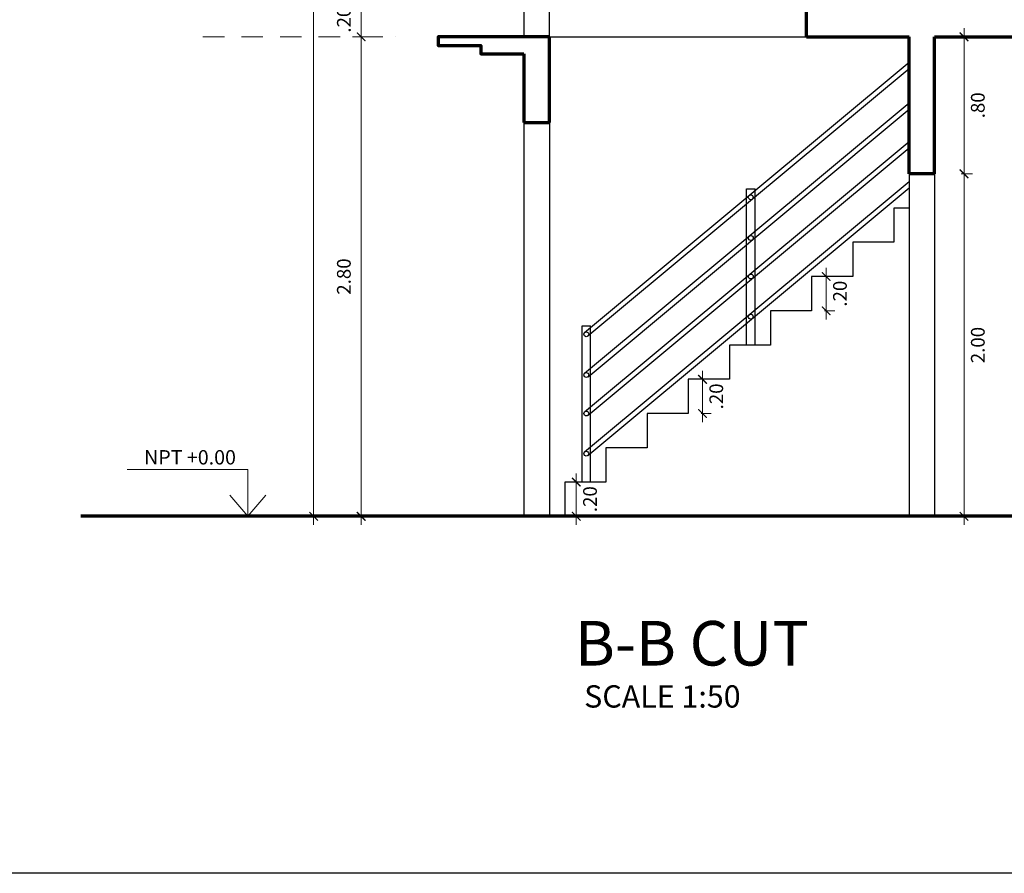
# Model space of a CAD drawing. Units: millimetres. Extents: x 2079 to 2213, y 0 to 816.
# Drawn here: x 2187 to 2193, y 787 to 792 of the extents above; entities that cross this region are included whole.
import ezdxf

# ---------------------------------------------------------------- set-up
doc = ezdxf.new("R2010")
doc.units = ezdxf.units.MM
doc.linetypes.add('ACAD_ISO12W100', pattern=[21, 12, -3, 0, -3, 0, -3])
doc.linetypes.add('HIDDEN2', pattern=[0.1875, 0.125, -0.0625])
doc.layers.add('03', color=110, linetype='Continuous')
doc.layers.add('PROYECCIONES', color=1, linetype='HIDDEN2')
for name, color, linetype, lineweight in [('A-COTAS', 7, 'Continuous', 9), ('Letras Grandes', 164, 'Continuous', 25), ('lineas', 7, 'Continuous', 20), ('MOBILIARIO DE CINES', 7, 'Continuous', 0), ('muros', 253, 'Continuous', 70)]:
    doc.layers.add(name, color=color, linetype=linetype, lineweight=lineweight)
doc.styles.get("Standard").update_dxf_attribs({"font": 'arial.ttf'})
doc.dimstyles.new('COTA 50', dxfattribs={"dimscale": 0, "dimtxt": 0.13, "dimasz": 0.1, "dimexe": 0.05, "dimexo": 0.075, "dimgap": 0.05, "dimtad": 2, "dimlfac": -1, "dimrnd": 0.0005, "dimzin": 4, "dimdsep": 46, "dimtxsty": 'Standard', "dimblk": 'ARCHTICK', "dimcen": 0.1, "dimdle": 0.05, "dimclrd": 8, "dimclre": 8, "dimclrt": 3, "dimadec": 0, "dimazin": 1, "dimtfac": 1, "dimtix": 1, "dimtmove": 2, "dimatfit": 3, "dimfxl": 1, "dimlwd": 0, "dimlwe": 0, "dimarcsym": 0})

# ---------------------------------------------------------------- blocks, each defined once
blk = doc.blocks.new('_ARCHTICK')
at = {"color": 0, "linetype": 'ByBlock', "const_width": 0.15}
blk.add_lwpolyline([(-0.5, -0.5), (0.5, 0.5)], dxfattribs=at)
blk = doc.blocks.new('*D204')
at = {"layer": 'Defpoints', "color": 0, "transparency": 16777216}
for p in [(2189.274990647858, 795.0945331166388), (2188.795626865192, 788.9445331166388), (2189.274990647858, 788.9445331166388)]:
    blk.add_point(p, dxfattribs=at)
at = {"layer": 'lineas', "color": 8, "lineweight": 0, "transparency": 16777216}
blk.add_line((2188.795626865192, 795.1445331166387), (2188.795626865192, 788.8945331166389), dxfattribs=at)
at = {"layer": 'lineas', "color": 8, "linetype": 'ACAD_ISO12W100', "lineweight": 0, "transparency": 16777216}
for p, q in [((2189.199990647858, 795.0945331166388), (2188.745626865192, 795.0945331166388)), ((2189.199990647858, 788.9445331166388), (2188.745626865192, 788.9445331166388))]:
    blk.add_line(p, q, dxfattribs=at)
at = {"layer": 'lineas', "color": 8, "lineweight": 0, "transparency": 16777216, "xscale": 0.05, "yscale": 0.05, "zscale": 0.05}
for p, rotation in [((2188.795626865192, 795.0945331166388), 90), ((2188.795626865192, 788.9445331166388), 270)]:
    blk.add_blockref('_ARCHTICK', p, dxfattribs=dict(at, rotation=rotation))
at = {"layer": 'lineas', "color": 7, "transparency": 16777216, "insert": (2188.704781026174, 792.019533116638), "char_height": 0.08, "attachment_point": 5, "rotation": 90}
blk.add_mtext('6.15', dxfattribs=at)
blk = doc.blocks.new('*D205')
at = {"layer": 'Defpoints', "color": 0, "transparency": 16777216}
for p in [(2189.073262578539, 791.7445331166388), (2189.274990647858, 791.7445331166388), (2189.424984925229, 788.9445331166388)]:
    blk.add_point(p, dxfattribs=at)
at = {"layer": 'lineas', "color": 8, "lineweight": 0, "transparency": 16777216}
blk.add_line((2189.073262578539, 788.8945331166389), (2189.073262578539, 791.7945331166387), dxfattribs=at)
at = {"layer": 'lineas', "color": 8, "linetype": 'ACAD_ISO12W100', "lineweight": 0, "transparency": 16777216}
for p, q in [((2189.199990647858, 791.7445331166388), (2189.023262578539, 791.7445331166388)), ((2189.349984925229, 788.9445331166388), (2189.023262578539, 788.9445331166388))]:
    blk.add_line(p, q, dxfattribs=at)
at = {"layer": 'lineas', "color": 8, "lineweight": 0, "transparency": 16777216, "xscale": 0.05, "yscale": 0.05, "zscale": 0.05}
for p, rotation in [((2189.073262578539, 791.7445331166388), 90), ((2189.073262578539, 788.9445331166388), 270)]:
    blk.add_blockref('_ARCHTICK', p, dxfattribs=dict(at, rotation=rotation))
at = {"layer": 'lineas', "color": 7, "transparency": 16777216, "insert": (2188.982416739521, 790.344533116638), "char_height": 0.08, "attachment_point": 5, "rotation": 90}
blk.add_mtext('2.80', dxfattribs=at)
blk = doc.blocks.new('*D206')
at = {"layer": 'Defpoints', "color": 0, "transparency": 16777216}
for p in [(2189.073262578539, 791.9445331166388), (2189.274990647858, 791.9445331166388), (2189.274990647858, 791.7445331166388)]:
    blk.add_point(p, dxfattribs=at)
at = {"layer": 'lineas', "color": 8, "lineweight": 0, "transparency": 16777216}
for p, q in [((2189.073262578539, 791.9445331166388), (2189.073262578539, 791.9945331166388)), ((2189.073262578539, 791.7445331166388), (2189.073262578539, 791.9445331166388)), ((2189.073262578539, 791.7445331166388), (2189.073262578539, 791.6945331166388))]:
    blk.add_line(p, q, dxfattribs=at)
at = {"layer": 'lineas', "color": 8, "linetype": 'ACAD_ISO12W100', "lineweight": 0, "transparency": 16777216}
for p, q in [((2189.199990647858, 791.9445331166388), (2189.023262578539, 791.9445331166388)), ((2189.199990647858, 791.7445331166388), (2189.023262578539, 791.7445331166388))]:
    blk.add_line(p, q, dxfattribs=at)
at = {"layer": 'lineas', "color": 8, "lineweight": 0, "transparency": 16777216, "xscale": 0.05, "yscale": 0.05, "zscale": 0.05}
for p, rotation in [((2189.073262578539, 791.9445331166388), 270), ((2189.073262578539, 791.7445331166388), 90)]:
    blk.add_blockref('_ARCHTICK', p, dxfattribs=dict(at, rotation=rotation))
at = {"layer": 'lineas', "color": 7, "transparency": 16777216, "insert": (2188.982416739521, 791.844533116638), "char_height": 0.08, "attachment_point": 5, "rotation": 90}
blk.add_mtext('.20', dxfattribs=at)
blk = doc.blocks.new('*D228')
at = {"layer": 'Defpoints', "color": 0, "transparency": 16777216}
for p in [(2192.501324959686, 790.9445331166388), (2192.592090375114, 790.9445331166388), (2192.501324959686, 788.9445331166388)]:
    blk.add_point(p, dxfattribs=at)
at = {"layer": 'lineas', "color": 8, "lineweight": 0, "transparency": 16777216}
blk.add_line((2192.592090375114, 788.8945331166389), (2192.592090375114, 790.9945331166388), dxfattribs=at)
at = {"layer": 'lineas', "color": 8, "linetype": 'ACAD_ISO12W100', "lineweight": 0, "transparency": 16777216}
for p, q in [((2192.576324959686, 790.9445331166388), (2192.642090375115, 790.9445331166388)), ((2192.576324959686, 788.9445331166388), (2192.642090375115, 788.9445331166388))]:
    blk.add_line(p, q, dxfattribs=at)
at = {"layer": 'lineas', "color": 8, "lineweight": 0, "transparency": 16777216, "xscale": 0.05, "yscale": 0.05, "zscale": 0.05}
for p, rotation in [((2192.592090375114, 790.9445331166388), 90), ((2192.592090375114, 788.9445331166388), 270)]:
    blk.add_blockref('_ARCHTICK', p, dxfattribs=dict(at, rotation=rotation))
at = {"layer": 'lineas', "color": 7, "transparency": 16777216, "insert": (2192.682936214132, 789.944533116638), "char_height": 0.08, "attachment_point": 5, "rotation": 90}
blk.add_mtext('2.00', dxfattribs=at)
blk = doc.blocks.new('*D229')
at = {"layer": 'Defpoints', "color": 0, "transparency": 16777216}
for p in [(2192.419765757291, 791.7445331166388), (2192.592090375114, 791.7445331166388), (2192.501324959686, 790.9445331166388)]:
    blk.add_point(p, dxfattribs=at)
at = {"layer": 'lineas', "color": 8, "lineweight": 0, "transparency": 16777216}
blk.add_line((2192.592090375114, 790.8945331166389), (2192.592090375114, 791.7945331166387), dxfattribs=at)
at = {"layer": 'lineas', "color": 8, "linetype": 'ACAD_ISO12W100', "lineweight": 0, "transparency": 16777216}
for p, q in [((2192.494765757291, 791.7445331166388), (2192.642090375115, 791.7445331166388)), ((2192.576324959686, 790.9445331166388), (2192.642090375115, 790.9445331166388))]:
    blk.add_line(p, q, dxfattribs=at)
at = {"layer": 'lineas', "color": 8, "lineweight": 0, "transparency": 16777216, "xscale": 0.05, "yscale": 0.05, "zscale": 0.05}
for p, rotation in [((2192.592090375114, 791.7445331166388), 90), ((2192.592090375114, 790.9445331166388), 270)]:
    blk.add_blockref('_ARCHTICK', p, dxfattribs=dict(at, rotation=rotation))
at = {"layer": 'lineas', "color": 7, "transparency": 16777216, "insert": (2192.682936214132, 791.344533116638), "char_height": 0.08, "attachment_point": 5, "rotation": 90}
blk.add_mtext('.80', dxfattribs=at)
blk = doc.blocks.new('*D310')
at = {"layer": 'Defpoints', "color": 0, "transparency": 16777216}
for p in [(2191.702174584851, 790.3445331166391), (2191.702174584851, 790.1445331166391), (2191.787259847085, 790.1445331166391)]:
    blk.add_point(p, dxfattribs=at)
at = {"layer": 'lineas', "color": 8, "lineweight": 0, "transparency": 16777216}
for p, q in [((2191.787259847085, 790.3445331166391), (2191.787259847085, 790.3945331166391)), ((2191.787259847085, 790.3445331166391), (2191.787259847085, 790.1445331166391)), ((2191.787259847085, 790.1445331166391), (2191.787259847085, 790.0945331166391))]:
    blk.add_line(p, q, dxfattribs=at)
at = {"layer": 'lineas', "color": 8, "linetype": 'ACAD_ISO12W100', "lineweight": 0, "transparency": 16777216}
for p, q in [((2191.777174584851, 790.3445331166391), (2191.837259847086, 790.3445331166391)), ((2191.777174584851, 790.1445331166391), (2191.837259847086, 790.1445331166391))]:
    blk.add_line(p, q, dxfattribs=at)
at = {"layer": 'lineas', "color": 8, "lineweight": 0, "transparency": 16777216, "xscale": 0.05, "yscale": 0.05, "zscale": 0.05}
for p, rotation in [((2191.787259847085, 790.3445331166391), 270), ((2191.787259847085, 790.1445331166391), 90)]:
    blk.add_blockref('_ARCHTICK', p, dxfattribs=dict(at, rotation=rotation))
at = {"layer": 'lineas', "color": 7, "transparency": 16777216, "insert": (2191.878105686103, 790.2445331166383), "char_height": 0.08, "attachment_point": 5, "rotation": 90}
blk.add_mtext('.20', dxfattribs=at)
blk = doc.blocks.new('*D311')
at = {"layer": 'Defpoints', "color": 0, "transparency": 16777216}
for p in [(2190.982174584851, 789.744533116639), (2190.982174584851, 789.544533116639), (2191.065449987373, 789.544533116639)]:
    blk.add_point(p, dxfattribs=at)
at = {"layer": 'lineas', "color": 8, "lineweight": 0, "transparency": 16777216}
for p, q in [((2191.065449987373, 789.744533116639), (2191.065449987373, 789.794533116639)), ((2191.065449987373, 789.744533116639), (2191.065449987373, 789.544533116639)), ((2191.065449987373, 789.544533116639), (2191.065449987373, 789.494533116639))]:
    blk.add_line(p, q, dxfattribs=at)
at = {"layer": 'lineas', "color": 8, "linetype": 'ACAD_ISO12W100', "lineweight": 0, "transparency": 16777216}
for p, q in [((2191.057174584851, 789.744533116639), (2191.115449987373, 789.744533116639)), ((2191.057174584851, 789.544533116639), (2191.115449987373, 789.544533116639))]:
    blk.add_line(p, q, dxfattribs=at)
at = {"layer": 'lineas', "color": 8, "lineweight": 0, "transparency": 16777216, "xscale": 0.05, "yscale": 0.05, "zscale": 0.05}
for p, rotation in [((2191.065449987373, 789.744533116639), 270), ((2191.065449987373, 789.544533116639), 90)]:
    blk.add_blockref('_ARCHTICK', p, dxfattribs=dict(at, rotation=rotation))
at = {"layer": 'lineas', "color": 7, "transparency": 16777216, "insert": (2191.15629582639, 789.6445331166382), "char_height": 0.08, "attachment_point": 5, "rotation": 90}
blk.add_mtext('.20', dxfattribs=at)
blk = doc.blocks.new('*D312')
at = {"layer": 'Defpoints', "color": 0, "transparency": 16777216}
for p in [(2190.262174584851, 789.1445331166389), (2190.262174584851, 788.9445331166388), (2190.328384094187, 788.9445331166388)]:
    blk.add_point(p, dxfattribs=at)
at = {"layer": 'lineas', "color": 8, "lineweight": 0, "transparency": 16777216}
for p, q in [((2190.328384094187, 789.1445331166389), (2190.328384094187, 789.1945331166388)), ((2190.328384094187, 789.1445331166389), (2190.328384094187, 788.9445331166388)), ((2190.328384094187, 788.9445331166388), (2190.328384094187, 788.8945331166389))]:
    blk.add_line(p, q, dxfattribs=at)
at = {"layer": 'lineas', "color": 8, "linetype": 'ACAD_ISO12W100', "lineweight": 0, "transparency": 16777216}
for p, q in [((2190.337174584851, 789.1445331166389), (2190.378384094187, 789.1445331166389)), ((2190.337174584851, 788.9445331166388), (2190.378384094187, 788.9445331166388))]:
    blk.add_line(p, q, dxfattribs=at)
at = {"layer": 'lineas', "color": 8, "lineweight": 0, "transparency": 16777216, "xscale": 0.05, "yscale": 0.05, "zscale": 0.05}
for p, rotation in [((2190.328384094187, 789.1445331166389), 270), ((2190.328384094187, 788.9445331166388), 90)]:
    blk.add_blockref('_ARCHTICK', p, dxfattribs=dict(at, rotation=rotation))
at = {"layer": 'lineas', "color": 7, "transparency": 16777216, "insert": (2190.419229933204, 789.044533116638), "char_height": 0.08, "attachment_point": 5, "rotation": 90}
blk.add_mtext('.20', dxfattribs=at)

msp = doc.modelspace()

# ---------------------------------------------------------------- linework, layer by layer
at = {"ltscale": 0.4}
for p, q in [((2192.272217213177, 790.7445331166388), (2192.18217458485, 790.7445331166388)), ((2192.18217458485, 790.7445331166388), (2192.18217458485, 790.5445331166387)), ((2192.18217458485, 790.5445331166387), (2191.94217458485, 790.5445331166387)), ((2191.94217458485, 790.5445331166387), (2191.94217458485, 790.3445331166387)), ((2191.94217458485, 790.3445331166387), (2191.70217458485, 790.3445331166387)), ((2191.70217458485, 790.3445331166387), (2191.70217458485, 790.1445331166386))]:
    msp.add_line(p, q, dxfattribs=at)
msp.add_lwpolyline([(2176.327941147156, 797.0236055230334), (2213.114769571156, 797.0236055230334), (2213.114769571156, 786.8596873061146), (2176.327941147156, 786.8596873061146)], close=True, dxfattribs=at)
for points in [[(2190.17217458485, 791.7445331166383), (2190.17217458485, 792.0445331166384), (2190.02217458485, 792.0445331166385), (2190.02217458485, 791.7445331166383)], [(2190.17217458485, 791.7445331166383), (2191.672217429419, 791.7445331166383)], [(2190.377168217346, 790.0175646973191), (2192.272217213177, 791.5967721938454)], [(2190.397180952355, 789.9975519623104), (2192.272217213177, 791.5600821796626)], [(2190.377456082138, 789.7797941903921), (2192.272217213177, 791.3587617995912)], [(2190.397468817147, 789.7597814553833), (2192.272217213177, 791.3220717854084)], [(2190.02217458485, 791.2445331166385), (2190.02217458485, 788.9445331166384)], [(2190.17217458485, 791.2445331166384), (2190.17217458485, 788.9445331166384)], [(2190.377728841867, 789.5545001608082), (2192.272217213177, 791.1332404702329)], [(2190.397741576876, 789.5344874257994), (2192.272217213177, 791.0965504560501)], [(2192.272217213177, 790.9445331166385), (2192.272217213177, 788.9445331166384)], [(2192.41976575729, 790.9445331166382), (2192.41976575729, 788.9445331166384)], [(2190.377168217346, 789.3202414252844), (2192.272217213177, 790.8994489218106)], [(2190.397180952355, 789.3002286902756), (2192.272217213177, 790.8627589076278)], [(2191.70217458485, 790.3445331166387), (2191.70217458485, 790.1445331166386), (2191.46217458485, 790.1445331166386), (2191.46217458485, 789.9445331166386), (2191.22217458485, 789.9445331166386), (2191.22217458485, 789.7445331166385), (2190.98217458485, 789.7445331166385), (2190.98217458485, 789.5445331166385), (2190.74217458485, 789.5445331166385), (2190.74217458485, 789.3445331166384), (2190.50217458485, 789.3445331166384), (2190.50217458485, 789.1445331166384), (2190.26217458485, 789.1445331166384), (2190.26217458485, 788.9445331166384)]]:
    msp.add_lwpolyline(points, dxfattribs=at)
at = {"color": 1, "lineweight": 15}
for points in [[(2188.412017987215, 788.9393807163883), (2188.412017987215, 789.2171793946359), (2187.70766079942, 789.2171793946359)], [(2188.412017987215, 788.9445331166384), (2188.306403609505, 789.0677304742989)], [(2188.412017987215, 788.9445331166384), (2188.517632364932, 789.0677304742989)]]:
    msp.add_lwpolyline(points, dxfattribs=at)
at = {"layer": '03', "color": 7}
for p, q in [((2191.32217458485, 789.9445331166386), (2191.32217458485, 790.8575583298149)), ((2191.32217458485, 790.8575583298149), (2191.37217458485, 790.8575583298149)), ((2191.37217458485, 789.9445331166386), (2191.37217458485, 790.8575583298149)), ((2190.36217458485, 789.1445331166384), (2190.36217458485, 790.0575583298147)), ((2190.36217458485, 790.0575583298147), (2190.41217458485, 790.0575583298147)), ((2190.41217458485, 789.1445331166384), (2190.41217458485, 790.0575583298147))]:
    msp.add_line(p, q, dxfattribs=at)
for centre in [(2191.34717458485, 790.8075583298149), (2191.347462449643, 790.5697878228879), (2191.347735209372, 790.344493793304), (2191.34717458485, 790.1102350577802), (2190.38717458485, 790.0075583298147), (2190.387462449642, 789.7697878228877), (2190.387735209372, 789.5444937933038), (2190.38717458485, 789.31023505778)]:
    msp.add_circle(centre, 0.0141511406347945, dxfattribs=at)
at = {"layer": 'A-COTAS', "color": 4, "linetype": 'HIDDEN2', "lineweight": 5}
msp.add_line((2188.149774813437, 791.7445331166383), (2189.274990647857, 791.7445331166383), dxfattribs=at)
at = {"layer": 'muros'}
for p, q in [((2190.17217458485, 791.7445331166383), (2190.02217458485, 791.7445331166383)), ((2190.17217458485, 791.2445331166384), (2190.17217458485, 791.7445331166383)), ((2190.02217458485, 791.6445331166384), (2190.02217458485, 791.2445331166385)), ((2190.02217458485, 791.2445331166385), (2190.17217458485, 791.2445331166384)), ((2209.37217458485, 788.9445331166384), (2187.436802359585, 788.9445331166384))]:
    msp.add_line(p, q, dxfattribs=at)
for points in [[(2191.672217429419, 791.7445331166383), (2191.672217429419, 792.2945331166384)], [(2190.17217458485, 791.7445331166383), (2189.67217458485, 791.7445331166383), (2189.52217458485, 791.7445331166383), (2189.52217458485, 791.6945331166381), (2189.77217458485, 791.6945331166381), (2189.77217458485, 791.6445331166384), (2190.02217458485, 791.6445331166384)], [(2191.672217429419, 791.7445331166383), (2192.272217213177, 791.7445331166383)], [(2192.272217213177, 790.9445331166385), (2192.272217213177, 791.7445331166383)], [(2192.41976575729, 790.9445331166384), (2192.41976575729, 791.7445331166383)], [(2192.41976575729, 791.7445331166383), (2209.37217458485, 791.7445331166383)], [(2192.41976575729, 790.9445331166382), (2192.272217213177, 790.9445331166385)]]:
    msp.add_lwpolyline(points, dxfattribs=at)

# ---------------------------------------------------------------- texts
at = {"layer": 'Letras Grandes', "color": 7, "ltscale": 0.25, "insert": (2188.342193816202, 789.3310726292449), "char_height": 0.084, "width": 1.467731999999999, "attachment_point": 3}
msp.add_mtext('\\pxt1.9167;NPT +0.00', dxfattribs=at)
at = {"layer": 'MOBILIARIO DE CINES', "lineweight": 5, "insert": (2190.374932998936, 787.7868191723356), "char_height": 0.1301719953072734, "width": 1.845665330796725, "attachment_point": 7}
msp.add_mtext('SCALE 1:50', dxfattribs=at)
at = {"layer": 'PROYECCIONES', "lineweight": 5, "ltscale": 0.3, "insert": (2190.320849209887, 788.0729048025827), "char_height": 0.2603439906145468, "attachment_point": 7}
msp.add_mtext('{\\fArial|b1|i1|c0|p34;\\C7;B-B CUT}', dxfattribs=at)

# ---------------------------------------------------------------- dimensions: what is measured, and where the dimension line sits
at = {"layer": 'lineas'}
dim = msp.add_aligned_dim(p1=(2189.274990647857, 795.0945331166383), p2=(2189.274990647857, 788.9445331166384), distance=-0.47936378266513197, dimstyle='COTA 50', override={"dimscale": 1, "dimtxt": 0.08, "dimasz": 0.05, "dimclrt": 7, "dimfxl": 1.25, "dimarcsym": 1}, dxfattribs=at)
dim.commit()
dim.dimension.update_dxf_attribs({"geometry": '*D204', "text_midpoint": (2188.704781026174, 792.019533116638)})
for base, p1, p2, picture, middle in [((2189.073262578539, 791.9445331166388), (2189.274990647857, 791.7445331166383), (2189.274990647857, 791.9445331166384), '*D206', (2188.982416739521, 791.844533116638)), ((2189.073262578539, 791.7445331166388), (2189.424984925228, 788.9445331166384), (2189.274990647857, 791.7445331166383), '*D205', (2188.982416739521, 790.344533116638)), ((2192.592090375114, 791.7445331166388), (2192.501324959685, 790.9445331166384), (2192.41976575729, 791.7445331166383), '*D229', (2192.682936214132, 791.344533116638)), ((2192.592090375114, 790.9445331166388), (2192.501324959685, 788.9445331166384), (2192.501324959685, 790.9445331166384), '*D228', (2192.682936214132, 789.944533116638)), ((2191.787259847085, 790.1445331166391), (2191.70217458485, 790.3445331166387), (2191.70217458485, 790.1445331166386), '*D310', (2191.878105686103, 790.2445331166383)), ((2191.065449987373, 789.544533116639), (2190.98217458485, 789.7445331166385), (2190.98217458485, 789.5445331166385), '*D311', (2191.15629582639, 789.6445331166382)), ((2190.328384094187, 788.9445331166388), (2190.26217458485, 789.1445331166384), (2190.26217458485, 788.9445331166384), '*D312', (2190.419229933204, 789.044533116638))]:
    dim = msp.add_linear_dim(base=base, p1=p1, p2=p2, angle=90, dimstyle='COTA 50', override={"dimscale": 1, "dimtxt": 0.08, "dimasz": 0.05, "dimclrt": 7, "dimfxl": 1.25, "dimarcsym": 1}, dxfattribs=at)
    dim.commit()
    dim.dimension.update_dxf_attribs({"geometry": picture, "text_midpoint": middle})

doc.saveas('drawing.dxf')
